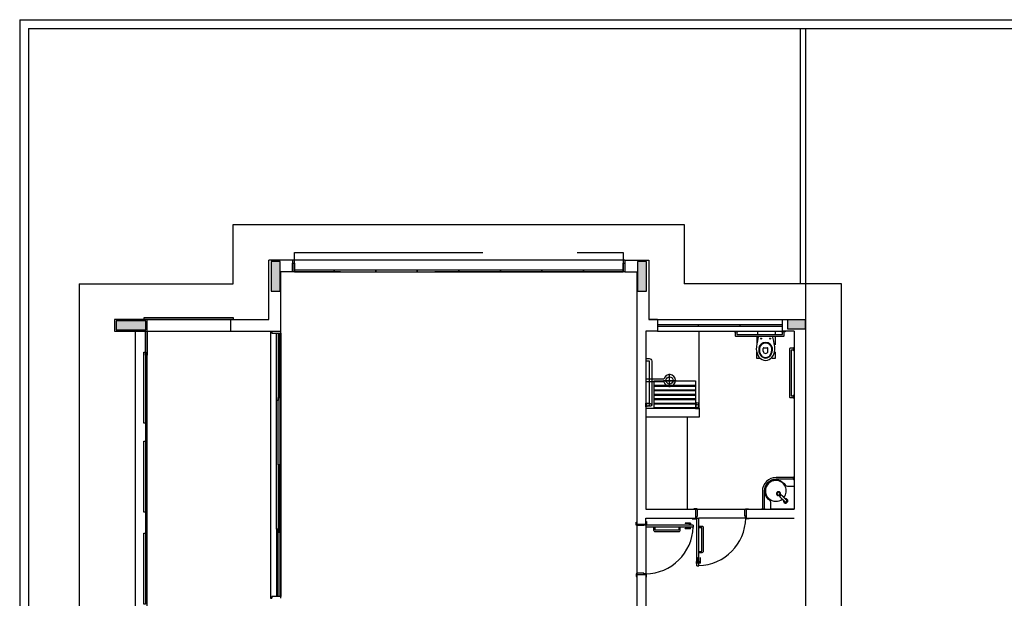
# Model space of a CAD drawing. Units: millimetres. Extents: x 1771 to 1963, y 915 to 1028.
# Drawn here: x 1928 to 1944, y 1016 to 1026 of the extents above; entities that cross this region are included whole.
import ezdxf

# ---------------------------------------------------------------- set-up
doc = ezdxf.new("R2010")
doc.units = ezdxf.units.MM
doc.linetypes.add('HIDDEN2', pattern=[4.7625, 3.175, -1.5875])
for name, color, linetype in [('02', 1, 'Continuous'), ('A-SOLEIRA', 1, 'Continuous'), ('ACAB', 2, 'Continuous'), ('AR-ALV', 5, 'Continuous'), ('AR-ESQ', 2, 'Continuous'), ('AR-HATCH', 253, 'Continuous'), ('AR-PIS', 1, 'Continuous'), ('ARQ-ALV-CORTE', 5, 'Continuous'), ('ARQ-EQP-VISTA', 1, 'Continuous'), ('ARQ-PIS-VISTA', 8, 'Continuous'), ('PISO', 251, 'Continuous'), ('PORTAL_VTA_DIST', 2, 'Continuous'), ('PROJ', 7, 'HIDDEN2')]:
    doc.layers.add(name, color=color, linetype=linetype)

# ---------------------------------------------------------------- blocks, each defined once
blk = doc.blocks.new('A$C10D6096B')
at = {"layer": 'ARQ-ALV-CORTE'}
for points in [[(2.765, 36.85), (2.69, 36.85), (2.615, 36.85), (2.615, 36.6), (2.615, 36.35), (2.69, 36.35), (2.765, 36.35), (2.765, 36.6)], [(8.785, 36.35), (8.86, 36.35), (8.935, 36.35), (8.935, 36.6), (8.935, 36.85), (8.86, 36.85), (8.785, 36.85), (8.785, 36.6)], [(0, 35.85), (0, 35.775), (0, 35.7), (0.25, 35.7), (0.5, 35.7), (0.5, 35.775), (0.5, 35.85), (0.25, 35.85)], [(11.615, 35.715), (11.615, 35.79), (11.615, 35.865), (11.465, 35.865), (11.315, 35.865), (11.315, 35.79), (11.315, 35.715), (11.465, 35.715)]]:
    blk.add_hatch(color=251, dxfattribs=at).paths.add_polyline_path(points)
at = {"layer": 'ARQ-ALV-CORTE', "color": 251}
for points in [[(2.765, 36.85), (2.69, 36.85), (2.615, 36.85), (2.615, 36.6), (2.615, 36.35), (2.69, 36.35), (2.765, 36.35), (2.765, 36.6), (2.765, 36.85)], [(8.785, 36.35), (8.86, 36.35), (8.935, 36.35), (8.935, 36.6), (8.935, 36.85), (8.86, 36.85), (8.785, 36.85), (8.785, 36.6), (8.785, 36.35)], [(0, 35.85), (0, 35.775), (0, 35.7), (0.25, 35.7), (0.5, 35.7), (0.5, 35.775), (0.5, 35.85), (0.25, 35.85), (0, 35.85)], [(11.615, 35.715), (11.615, 35.79), (11.615, 35.865), (11.465, 35.865), (11.315, 35.865), (11.315, 35.79), (11.315, 35.715), (11.465, 35.715), (11.615, 35.715)]]:
    blk.add_lwpolyline(points, close=True, dxfattribs=at)
blk = doc.blocks.new('A$C48356898')
at = {"color": 251}
for p, q in [((10.2, 40.95), (4.6, 40.95)), ((10.6, 39.95), (12.85, 39.95)), ((10.75, 39.75), (12.85, 39.75)), ((11.41, 36.76), (11.36, 36.76)), ((11.36, 36.76), (11.36, 36.75)), ((11.395, 36.75), (11.41, 36.75)), ((11.41, 36.75), (11.41, 36.76)), ((11.42, 36.75), (11.41, 36.75)), ((11.42, 36.635), (11.42, 36.75)), ((12.22, 36.635), (12.22, 36.75)), ((12.22, 36.75), (12.23, 36.75)), ((12.23, 36.75), (12.23, 36.76)), ((12.23, 36.76), (12.28, 36.76)), ((12.245, 36.75), (12.23, 36.75)), ((12.245, 36.75), (12.28, 36.75)), ((12.28, 36.76), (12.28, 36.75)), ((10.39, 36.485), (10.39, 36.535)), ((10.39, 36.535), (10.4, 36.535)), ((10.55, 36.545), (10.56, 36.545)), ((10.56, 36.545), (10.56, 36.495)), ((11.215, 36.515), (11.215, 36.51)), ((11.305, 36.515), (11.215, 36.515)), ((11.305, 36.51), (11.215, 36.51)), ((11.285, 36.51), (11.285, 36.488)), ((11.305, 36.515), (11.305, 36.488)), ((11.33, 36.6), (11.33, 36.59)), ((11.33, 36.59), (11.4, 36.59)), ((11.395, 36.6), (11.4, 36.6)), ((11.4, 36.59), (11.4, 36.6)), ((11.4, 36.6), (11.41, 36.6)), ((11.41, 36.6), (11.41, 36.635)), ((11.41, 36.635), (11.42, 36.635)), ((11.41, 36.6), (11.445, 36.6)), ((11.41, 35.8), (11.41, 36.6)), ((11.445, 35.8), (11.445, 36.6)), ((12.23, 36.635), (12.22, 36.635)), ((12.23, 36.6), (12.23, 36.635)), ((12.24, 36.6), (12.23, 36.6)), ((12.24, 36.59), (12.24, 36.6)), ((12.245, 36.6), (12.24, 36.6)), ((12.29, 36.59), (12.24, 36.59)), ((12.29, 36.6), (12.29, 36.59)), ((10.4, 36.485), (10.39, 36.485)), ((10.4, 36.5), (10.4, 36.485)), ((10.4, 36.475), (10.4, 36.485)), ((10.515, 36.475), (10.4, 36.475)), ((10.55, 36.485), (10.515, 36.485)), ((10.515, 36.485), (10.515, 36.475)), ((10.55, 36.5), (10.55, 36.495)), ((10.56, 36.495), (10.55, 36.495)), ((10.55, 36.495), (10.55, 36.485)), ((10.55, 36.485), (10.55, 36.45)), ((11.35, 36.485), (10.55, 36.485)), ((11.35, 36.45), (10.55, 36.45)), ((11.215, 36.42), (11.215, 36.425)), ((11.305, 36.425), (11.215, 36.425)), ((11.305, 36.42), (11.215, 36.42)), ((11.312, 36.488), (11.277, 36.488)), ((11.277, 36.488), (11.277, 36.485)), ((11.277, 36.447), (11.277, 36.45)), ((11.312, 36.447), (11.277, 36.447)), ((11.285, 36.425), (11.285, 36.447)), ((11.305, 36.42), (11.305, 36.447)), ((11.312, 36.488), (11.312, 36.485)), ((11.312, 36.447), (11.312, 36.45)), ((11.35, 36.485), (11.35, 36.45)), ((11.407, 35.837), (11.407, 35.872)), ((11.407, 35.872), (11.41, 35.872)), ((11.435, 35.865), (11.407, 35.865)), ((11.43, 35.845), (11.407, 35.845)), ((11.43, 35.935), (11.435, 35.935)), ((11.43, 35.845), (11.43, 35.935)), ((11.435, 35.845), (11.435, 35.935)), ((11.448, 35.872), (11.445, 35.872)), ((11.448, 35.837), (11.448, 35.872)), ((11.47, 35.865), (11.448, 35.865)), ((11.475, 35.845), (11.448, 35.845)), ((11.475, 35.935), (11.47, 35.935)), ((11.47, 35.845), (11.47, 35.935)), ((11.475, 35.845), (11.475, 35.935)), ((10.515, 35.675), (10.4, 35.675)), ((10.4, 35.675), (10.4, 35.665)), ((10.515, 35.665), (10.515, 35.675)), ((11.407, 35.837), (11.41, 35.837)), ((11.41, 35.8), (11.445, 35.8)), ((11.448, 35.837), (11.445, 35.837)), ((10.4, 35.665), (10.39, 35.665)), ((10.39, 35.665), (10.39, 35.615)), ((10.39, 35.615), (10.4, 35.615)), ((10.4, 35.65), (10.4, 35.665)), ((10.4, 35.65), (10.4, 35.615)), ((10.55, 35.665), (10.515, 35.665)), ((10.55, 35.655), (10.55, 35.665)), ((10.56, 35.655), (10.55, 35.655)), ((10.55, 35.65), (10.55, 35.655)), ((10.55, 35.605), (10.56, 35.605)), ((10.56, 35.605), (10.56, 35.655))]:
    blk.add_line(p, q, dxfattribs=at)
for points in [[(10.704, 36.45), (10.704, 36.41), (10.704, 36.45), (10.682, 36.45), (10.682, 36.4, 0.414214), (10.707, 36.375), (11.107, 36.375, 0.414214), (11.132, 36.4), (11.132, 36.45), (11.11, 36.45), (11.11, 36.41, -0.414214), (11.1, 36.4), (10.714, 36.4, -0.414214), (10.704, 36.41)], [(11.445, 36.446), (11.485, 36.446), (11.445, 36.446), (11.445, 36.468), (11.495, 36.468, -0.414214), (11.52, 36.443), (11.52, 36.043, -0.414214), (11.495, 36.018), (11.445, 36.018), (11.445, 36.04), (11.485, 36.04, 0.414214), (11.495, 36.05), (11.495, 36.436, 0.414214), (11.485, 36.446)]]:
    blk.add_lwpolyline(points, format="xyb", dxfattribs=at)
for centre, start, end in [((11.417, 36.618), 271.9776, 358.7431), ((10.532, 36.478), 271.2569, 358.0224)]:
    blk.add_arc(centre, 0.818, start, end, dxfattribs=at)
at = {"layer": '02', "color": 251}
blk.add_line((13.25, 25.71), (13.25, 39.95), dxfattribs=at)
at = {"layer": 'A-SOLEIRA', "color": 251}
for p, q in [((11.42, 36.75), (12.22, 36.75)), ((12.23, 36.6), (11.445, 36.6)), ((10.4, 36.475), (10.4, 35.675)), ((10.55, 36.485), (10.55, 35.665))]:
    blk.add_line(p, q, dxfattribs=at)
at = {"layer": 'ACAB', "color": 251}
for p, q in [((2.15, 39.95), (3.6, 39.95)), ((2.15, 39.75), (2.15, 39.35)), ((4.325, 38.585), (4.325, 39.72)), ((4.355, 39.72), (4.355, 38.585)), ((2.148, 39.35), (2.15, 39.35)), ((4.355, 38.585), (4.325, 38.585)), ((4.355, 37.5), (4.355, 38.635)), ((4.355, 38.635), (4.385, 38.635)), ((4.385, 38.635), (4.385, 37.5)), ((4.385, 37.5), (4.355, 37.5)), ((4.385, 37.5), (4.355, 37.5)), ((4.355, 37.5), (4.355, 36.365)), ((4.385, 37.5), (4.355, 37.5)), ((4.385, 37.5), (4.355, 37.5)), ((4.385, 36.365), (4.385, 37.5)), ((4.355, 36.415), (4.325, 36.415)), ((4.325, 36.415), (4.325, 35.28)), ((4.355, 35.28), (4.355, 36.415)), ((4.355, 36.365), (4.385, 36.365)), ((2.148, 36.3), (2.15, 36.3))]:
    blk.add_line(p, q, dxfattribs=at)
for points in [[(2.1, 39.98), (3.6, 39.98), (3.6, 39.95), (2.1, 39.95)], [(2.12, 39.35), (2.12, 39.75), (2.15, 39.75), (2.15, 39.35)], [(2.09, 38.2), (2.09, 39.4), (2.12, 39.4), (2.12, 38.2)], [(2.12, 38.25), (2.12, 37.85), (2.15, 37.85), (2.15, 38.25)], [(2.09, 36.7), (2.09, 37.9), (2.12, 37.9), (2.12, 36.7)], [(2.12, 36.7), (2.12, 36.3), (2.15, 36.3), (2.15, 36.7)], [(2.09, 35.15), (2.09, 36.35), (2.12, 36.35), (2.12, 35.15)]]:
    blk.add_lwpolyline(points, close=True, dxfattribs=at)
at = {"layer": 'AR-ALV', "color": 251}
for p, q in [((4.6, 40.95), (4.2, 40.95)), ((4.2, 39.95), (4.2, 40.95)), ((4.6, 40.95), (4.6, 40.75)), ((10.2, 40.95), (10.6, 40.95)), ((10.2, 40.95), (10.2, 40.75)), ((10.6, 40.95), (10.6, 39.95)), ((4.4, 39.75), (4.4, 40.75)), ((4.6, 40.75), (4.4, 40.75)), ((10.2, 40.75), (10.4, 40.75)), ((10.4, 40.75), (10.4, 36.5)), ((3.55, 39.95), (3.55, 39.75)), ((3.55, 39.95), (4.2, 39.95)), ((3.55, 39.95), (3.55, 39.75)), ((3.55, 39.95), (3.55, 39.75)), ((10.75, 39.95), (10.6, 39.95)), ((10.75, 39.95), (10.75, 39.75)), ((12.85, 39.95), (12.85, 39.75)), ((12.85, 39.95), (13.25, 39.95)), ((3.55, 39.75), (4.4, 39.75)), ((10.55, 39.75), (10.55, 36.75)), ((10.75, 39.75), (10.55, 39.75)), ((13.05, 39.75), (12.85, 39.75)), ((13.05, 39.75), (13.05, 36.753)), ((11.45, 38.45), (10.55, 38.45)), ((11.45, 38.45), (10.55, 38.45)), ((11.45, 38.45), (11.45, 38.3)), ((11.45, 38.45), (11.45, 38.3)), ((11.45, 38.3), (10.55, 38.3)), ((11.45, 38.3), (10.55, 38.3)), ((10.55, 36.75), (11.395, 36.75)), ((11.395, 36.6), (11.395, 36.75)), ((12.245, 36.75), (13.05, 36.75)), ((12.245, 36.75), (12.245, 36.6)), ((10.55, 36.6), (11.395, 36.6)), ((10.55, 36.5), (10.55, 36.6)), ((12.245, 36.6), (13.05, 36.6)), ((13.05, 36.6), (13.05, 36.6)), ((10.4, 36.5), (10.55, 36.5)), ((10.4, 35.65), (10.4, 34.8)), ((10.4, 35.65), (10.4, 34.8)), ((10.4, 35.65), (10.55, 35.65)), ((10.55, 35.65), (10.55, 31.9))]:
    blk.add_line(p, q, dxfattribs=at)
blk.add_lwpolyline([(2.15, 39.75), (2.15, 39.95), (1.6, 39.95), (1.6, 39.75)], close=True, dxfattribs=at)
at = {"layer": 'AR-ESQ', "color": 251}
for p, q in [((10.75, 39.865), (12.85, 39.865)), ((10.75, 39.835), (12.85, 39.835)), ((11.435, 39.865), (11.435, 39.835)), ((12.135, 39.865), (12.135, 39.835)), ((4.225, 39.75), (4.225, 35.25)), ((4.25, 39.75), (4.25, 39.72)), ((4.25, 39.72), (4.4, 39.72)), ((4.385, 38.635), (4.385, 39.72)), ((4.4, 39.72), (4.4, 39.75)), ((4.4, 39.72), (4.4, 35.28)), ((4.325, 36.415), (4.325, 38.585)), ((4.385, 36.365), (4.385, 35.28)), ((4.225, 35.25), (4.25, 35.25)), ((4.4, 35.28), (4.25, 35.28)), ((4.25, 35.28), (4.25, 35.25)), ((4.4, 35.25), (4.4, 35.28))]:
    blk.add_line(p, q, dxfattribs=at)
for points in [[(4.6, 40.9), (4.63, 40.9), (4.63, 40.75), (4.6, 40.75)], [(10.169, 40.9), (10.2, 40.9), (10.2, 40.75), (10.169, 40.75)]]:
    blk.add_lwpolyline(points, close=True, dxfattribs=at)
for points in [[(4.63, 40.75), (5.3, 40.75), (5.3, 40.78), (4.63, 40.78), (4.63, 40.75)], [(5.299, 40.75), (6, 40.75), (6, 40.78), (5.3, 40.78), (5.3, 40.75)], [(5.999, 40.75), (6.7, 40.75), (6.7, 40.78), (6, 40.78), (6, 40.75)], [(6.699, 40.75), (7.4, 40.75), (7.4, 40.78), (6.7, 40.78), (6.7, 40.75)], [(7.399, 40.75), (8.1, 40.75), (8.1, 40.78), (7.4, 40.78), (7.4, 40.75)], [(8.099, 40.75), (8.8, 40.75), (8.8, 40.78), (8.1, 40.78), (8.1, 40.75)], [(8.799, 40.75), (9.5, 40.75), (9.5, 40.78), (8.8, 40.78), (8.8, 40.75)], [(9.499, 40.75), (10.169, 40.75), (10.169, 40.78), (9.5, 40.78), (9.5, 40.75)]]:
    blk.add_lwpolyline(points, dxfattribs=at)
at = {"layer": 'AR-PIS', "color": 251, "ltscale": 10}
for p, q in [((13.15, 44.85), (13.15, 40.55)), ((13.25, 40.55), (11.2, 40.55)), ((13.25, 39.95), (13.25, 40.55))]:
    blk.add_line(p, q, dxfattribs=at)
blk.add_lwpolyline([(19.235, 34.625), (13.85, 34.625), (13.85, 40.55), (13.25, 40.55), (13.25, 44.85), (19.835, 44.85), (19.835, 40.6), (19.235, 40.6), (19.235, 34.625)], dxfattribs=at)
at = {"layer": 'ARQ-ALV-CORTE', "color": 251}
for p, q in [((0, 45), (0, 0)), ((0, 45), (35, 45)), ((0.15, 44.85), (0.15, 0.15)), ((0.15, 44.85), (35, 44.85))]:
    blk.add_line(p, q, dxfattribs=at)
at = {"layer": 'ARQ-EQP-VISTA', "color": 253}
for p, q in [((12.452, 39.67), (12.687, 39.67)), ((10.951, 38.821), (10.951, 39.033)), ((10.854, 38.945), (10.55, 38.945)), ((10.854, 38.897), (10.55, 38.897)), ((10.687, 38.915), (11.387, 38.915)), ((10.687, 38.915), (10.687, 38.465)), ((10.687, 38.84), (11.387, 38.84)), ((10.847, 38.921), (11.063, 38.921)), ((11.387, 38.915), (11.387, 38.465)), ((10.687, 38.825), (11.387, 38.825)), ((10.687, 38.765), (11.387, 38.765)), ((10.687, 38.75), (11.387, 38.75)), ((10.687, 38.69), (11.387, 38.69)), ((10.687, 38.675), (11.387, 38.675)), ((10.951, 38.809), (10.951, 38.821)), ((10.687, 38.615), (11.387, 38.615)), ((10.687, 38.6), (11.387, 38.6)), ((10.687, 38.54), (11.387, 38.54)), ((10.687, 38.525), (11.387, 38.525)), ((11.387, 38.52), (11.397, 38.509)), ((11.397, 38.46), (11.397, 38.53)), ((11.437, 38.46), (11.437, 38.53)), ((10.687, 38.465), (11.387, 38.465)), ((11.25, 38.3), (11.25, 36.75)), ((13.04, 37.285), (12.745, 37.285)), ((13.04, 37.255), (12.745, 37.255)), ((12.515, 37.055), (12.515, 36.76)), ((12.545, 37.055), (12.545, 36.76))]:
    blk.add_line(p, q, dxfattribs=at)
for points in [[(12.1, 39.748, -0.414214), (12.09, 39.738), (12.05, 39.738, -0.414214), (12.04, 39.748), (12.1, 39.748)], [(12.055, 39.738), (12.055, 39.683, 0.414214), (12.07, 39.668), (12.87, 39.668, 0.414214), (12.885, 39.683), (12.885, 39.738)], [(12.9, 39.748, -0.414214), (12.89, 39.738), (12.85, 39.738, -0.414214), (12.84, 39.748), (12.9, 39.748)], [(13.04, 39.463), (12.985, 39.463, 0.414214), (12.97, 39.448), (12.97, 38.648, 0.414214), (12.985, 38.633), (13.04, 38.633)], [(13.05, 39.418, -0.414214), (13.04, 39.428), (13.04, 39.468, -0.414214), (13.05, 39.478), (13.05, 39.418)], [(10.56, 39.29), (10.61, 39.29, -0.414214), (10.65, 39.25), (10.65, 38.51)], [(13.05, 38.618, -0.414214), (13.04, 38.628), (13.04, 38.668, -0.414214), (13.05, 38.678), (13.05, 38.618)], [(12.872, 36.898, 0.525607), (12.915, 36.854)], [(12.875, 36.896, 0.55779), (12.919, 36.858)], [(12.945, 36.884, 0.525615), (12.902, 36.928)], [(12.902, 36.871, 0.055009), (12.906, 36.87)], [(12.941, 36.88, 0.557794), (12.904, 36.925)], [(12.906, 36.87, 0.232838), (12.923, 36.876)], [(12.923, 36.876, 0.29173), (12.928, 36.898)]]:
    blk.add_lwpolyline(points, format="xyb", dxfattribs=at)
for points in [[(12.085, 39.738), (12.085, 39.698), (12.855, 39.698), (12.855, 39.738)], [(12.42, 39.67), (12.42, 39.523)], [(12.435, 39.748), (12.435, 39.698)], [(12.735, 39.698), (12.735, 39.748)], [(12.735, 39.52), (12.735, 39.668)], [(12.419, 39.403), (12.419, 39.298), (12.474, 39.298)], [(12.681, 39.298), (12.735, 39.298), (12.735, 39.403)], [(13.04, 39.433), (13, 39.433), (13, 38.663), (13.04, 38.663)], [(10.56, 39.25), (10.61, 39.25), (10.61, 38.53), (10.56, 38.53)], [(10.63, 38.49), (10.56, 38.49)], [(13.05, 37.3), (13.05, 37.24), (13.043, 37.243), (13.04, 37.25), (13.04, 37.255), (13.04, 37.285), (13.04, 37.29), (13.043, 37.297), (13.05, 37.3)], [(12.812, 36.973), (12.811, 36.971), (12.811, 36.969)], [(12.811, 36.969), (12.811, 36.971)], [(12.811, 36.969), (12.811, 36.969)], [(12.811, 36.966), (12.811, 36.966), (12.811, 36.967), (12.811, 36.969)], [(12.811, 36.966), (12.811, 36.967), (12.811, 36.969)], [(12.811, 36.966), (12.811, 36.964), (12.811, 36.963), (12.812, 36.962)], [(12.812, 36.961), (12.813, 36.959), (12.813, 36.959), (12.813, 36.959)], [(12.816, 36.98), (12.815, 36.979), (12.814, 36.978), (12.813, 36.976)], [(12.813, 36.959), (12.814, 36.957), (12.815, 36.956)], [(12.848, 36.922), (12.845, 36.925), (12.842, 36.929), (12.839, 36.932), (12.838, 36.933), (12.836, 36.935), (12.835, 36.936), (12.833, 36.937), (12.832, 36.939), (12.83, 36.94), (12.829, 36.942), (12.828, 36.943), (12.827, 36.944), (12.825, 36.946), (12.824, 36.947), (12.823, 36.948), (12.822, 36.949), (12.82, 36.951), (12.819, 36.952), (12.818, 36.953), (12.817, 36.954), (12.816, 36.955), (12.813, 36.958)], [(12.819, 36.984), (12.817, 36.982), (12.816, 36.98), (12.817, 36.982), (12.819, 36.984), (12.821, 36.985), (12.821, 36.986), (12.823, 36.987), (12.824, 36.987), (12.826, 36.988), (12.824, 36.987), (12.824, 36.987), (12.823, 36.987)], [(12.837, 36.934), (12.835, 36.936), (12.832, 36.939), (12.83, 36.94), (12.828, 36.943), (12.827, 36.944), (12.825, 36.946), (12.824, 36.947), (12.823, 36.948), (12.821, 36.95), (12.819, 36.952), (12.817, 36.954)], [(12.829, 36.988), (12.83, 36.989), (12.828, 36.988), (12.827, 36.988)], [(12.831, 36.989), (12.83, 36.989)], [(12.837, 36.988), (12.837, 36.988), (12.836, 36.988), (12.834, 36.989), (12.833, 36.989), (12.831, 36.989)], [(12.834, 36.989), (12.834, 36.989), (12.833, 36.989), (12.831, 36.989)], [(12.841, 36.987), (12.841, 36.987), (12.841, 36.987), (12.838, 36.988)], [(12.841, 36.987), (12.844, 36.984), (12.845, 36.983), (12.847, 36.982), (12.848, 36.98), (12.849, 36.979), (12.85, 36.978), (12.851, 36.977), (12.853, 36.976), (12.854, 36.974), (12.855, 36.973), (12.857, 36.972), (12.858, 36.97), (12.859, 36.969), (12.861, 36.968), (12.862, 36.966), (12.864, 36.965), (12.865, 36.964), (12.866, 36.962), (12.868, 36.961), (12.871, 36.958), (12.874, 36.954), (12.877, 36.951)], [(12.841, 36.987), (12.842, 36.986), (12.844, 36.984)], [(12.843, 36.928), (12.841, 36.93)], [(12.845, 36.983), (12.848, 36.981), (12.849, 36.979), (12.851, 36.977), (12.853, 36.975), (12.854, 36.974), (12.855, 36.973), (12.857, 36.972), (12.859, 36.969), (12.861, 36.968), (12.863, 36.965), (12.866, 36.962)], [(12.845, 36.926), (12.847, 36.924), (12.848, 36.922), (12.852, 36.918)], [(12.848, 36.922), (12.852, 36.919), (12.855, 36.915), (12.859, 36.912), (12.86, 36.91), (12.862, 36.909), (12.863, 36.907), (12.865, 36.906), (12.867, 36.904), (12.868, 36.902), (12.87, 36.901), (12.871, 36.899), (12.874, 36.896), (12.876, 36.895), (12.877, 36.894), (12.88, 36.891), (12.882, 36.888), (12.885, 36.886)], [(12.848, 36.922), (12.848, 36.922)], [(12.858, 36.913), (12.856, 36.915), (12.854, 36.917)], [(12.862, 36.909), (12.86, 36.911)], [(12.868, 36.903), (12.866, 36.905)], [(12.872, 36.957), (12.87, 36.959)], [(12.887, 36.884), (12.885, 36.885), (12.884, 36.887), (12.882, 36.889), (12.881, 36.889), (12.881, 36.89), (12.88, 36.891), (12.879, 36.892), (12.877, 36.894), (12.876, 36.895), (12.873, 36.898), (12.87, 36.901)], [(12.872, 36.898), (12.872, 36.898)], [(12.872, 36.898), (12.872, 36.898), (12.872, 36.898), (12.872, 36.898), (12.872, 36.898), (12.872, 36.898), (12.872, 36.898), (12.872, 36.898), (12.872, 36.898), (12.872, 36.898)], [(12.872, 36.898), (12.872, 36.898)], [(12.873, 36.955), (12.875, 36.953), (12.877, 36.951), (12.881, 36.947), (12.885, 36.943), (12.887, 36.941)], [(12.914, 36.915), (12.911, 36.917), (12.909, 36.92), (12.906, 36.923), (12.905, 36.924), (12.903, 36.925), (12.9, 36.928), (12.899, 36.93), (12.897, 36.931), (12.896, 36.933), (12.894, 36.935), (12.893, 36.936), (12.891, 36.938), (12.889, 36.939), (12.888, 36.941), (12.884, 36.944), (12.881, 36.948), (12.877, 36.951)], [(12.877, 36.951), (12.877, 36.951)], [(12.882, 36.889), (12.882, 36.887), (12.882, 36.887), (12.883, 36.884), (12.883, 36.883), (12.884, 36.881), (12.884, 36.88), (12.885, 36.877), (12.886, 36.877), (12.887, 36.875), (12.887, 36.874), (12.89, 36.872), (12.892, 36.87), (12.893, 36.869), (12.895, 36.868), (12.896, 36.867), (12.898, 36.866), (12.899, 36.866), (12.902, 36.865), (12.902, 36.865), (12.905, 36.864), (12.906, 36.864), (12.909, 36.864), (12.909, 36.864), (12.912, 36.864), (12.913, 36.864), (12.916, 36.865), (12.916, 36.865), (12.919, 36.866), (12.919, 36.866), (12.922, 36.868), (12.922, 36.868), (12.925, 36.87), (12.925, 36.87), (12.928, 36.872), (12.93, 36.874), (12.93, 36.875), (12.932, 36.877), (12.932, 36.877), (12.933, 36.88), (12.934, 36.881), (12.935, 36.883), (12.935, 36.884), (12.935, 36.887), (12.935, 36.887), (12.936, 36.89), (12.936, 36.891), (12.935, 36.894), (12.935, 36.894), (12.935, 36.897), (12.935, 36.898), (12.934, 36.901), (12.934, 36.901), (12.932, 36.904), (12.932, 36.904), (12.93, 36.907), (12.93, 36.907), (12.928, 36.91), (12.925, 36.912), (12.925, 36.912), (12.922, 36.914), (12.922, 36.914), (12.919, 36.916), (12.919, 36.916), (12.916, 36.917), (12.916, 36.917), (12.913, 36.918), (12.912, 36.918), (12.911, 36.918)], [(12.883, 36.888), (12.885, 36.886), (12.886, 36.884), (12.888, 36.882), (12.889, 36.881), (12.89, 36.881), (12.89, 36.88), (12.89, 36.88), (12.891, 36.879), (12.891, 36.879), (12.892, 36.879)], [(12.889, 36.881), (12.888, 36.882)], [(12.891, 36.937), (12.889, 36.939)], [(12.892, 36.878), (12.891, 36.879), (12.89, 36.88)], [(12.895, 36.876), (12.895, 36.876), (12.894, 36.876), (12.894, 36.876), (12.894, 36.876), (12.894, 36.876), (12.894, 36.876), (12.894, 36.876), (12.894, 36.877), (12.893, 36.877), (12.893, 36.877), (12.893, 36.877), (12.892, 36.878), (12.892, 36.878)], [(12.893, 36.878), (12.893, 36.877), (12.894, 36.877), (12.894, 36.876)], [(12.893, 36.877), (12.893, 36.877), (12.893, 36.877), (12.894, 36.876), (12.894, 36.876)], [(12.894, 36.876), (12.894, 36.876), (12.894, 36.876), (12.894, 36.876)], [(12.894, 36.876), (12.894, 36.876)], [(12.894, 36.876), (12.894, 36.876)], [(12.894, 36.876), (12.894, 36.876)], [(12.895, 36.876), (12.894, 36.876), (12.894, 36.876), (12.894, 36.876), (12.894, 36.876), (12.894, 36.876), (12.894, 36.876)], [(12.897, 36.874), (12.896, 36.874), (12.894, 36.876)], [(12.897, 36.932), (12.895, 36.934)], [(12.895, 36.875), (12.895, 36.875)], [(12.897, 36.873), (12.895, 36.875)], [(12.897, 36.874), (12.895, 36.875)], [(12.897, 36.873), (12.895, 36.875)], [(12.897, 36.874), (12.895, 36.875)], [(12.895, 36.875), (12.895, 36.875), (12.895, 36.875)], [(12.904, 36.871), (12.901, 36.872), (12.901, 36.872), (12.901, 36.872), (12.901, 36.872), (12.901, 36.872), (12.9, 36.872), (12.897, 36.874), (12.895, 36.875)], [(12.928, 36.899), (12.928, 36.899), (12.928, 36.899), (12.928, 36.898), (12.929, 36.897), (12.929, 36.896), (12.929, 36.895), (12.929, 36.895), (12.929, 36.894), (12.929, 36.894), (12.929, 36.893), (12.929, 36.892), (12.929, 36.891), (12.929, 36.891), (12.929, 36.89), (12.929, 36.889), (12.929, 36.889), (12.929, 36.888), (12.929, 36.887), (12.929, 36.886), (12.928, 36.886), (12.928, 36.885), (12.928, 36.884), (12.928, 36.884), (12.928, 36.884), (12.927, 36.882), (12.927, 36.881), (12.926, 36.88), (12.925, 36.879), (12.924, 36.878), (12.923, 36.877), (12.922, 36.875), (12.921, 36.874), (12.919, 36.873), (12.918, 36.873), (12.917, 36.872), (12.916, 36.872), (12.916, 36.872), (12.915, 36.872), (12.915, 36.871), (12.914, 36.871), (12.913, 36.871), (12.912, 36.871), (12.912, 36.871), (12.911, 36.87), (12.91, 36.87), (12.91, 36.87), (12.909, 36.87), (12.908, 36.87), (12.907, 36.87), (12.907, 36.87), (12.906, 36.87), (12.905, 36.87), (12.905, 36.871), (12.904, 36.871), (12.903, 36.871), (12.902, 36.871), (12.901, 36.871), (12.901, 36.872), (12.901, 36.872), (12.9, 36.872), (12.899, 36.872), (12.898, 36.873), (12.897, 36.873), (12.897, 36.873), (12.897, 36.874), (12.897, 36.874), (12.897, 36.873), (12.9, 36.872), (12.901, 36.871)], [(12.898, 36.93), (12.903, 36.925), (12.905, 36.924), (12.906, 36.922), (12.908, 36.921), (12.909, 36.92), (12.909, 36.919), (12.91, 36.918), (12.911, 36.917), (12.913, 36.916), (12.914, 36.914), (12.916, 36.913)], [(12.901, 36.871), (12.9, 36.872), (12.898, 36.873), (12.898, 36.873)], [(12.902, 36.928), (12.901, 36.927)], [(12.901, 36.927), (12.902, 36.928)], [(12.901, 36.927), (12.902, 36.928)], [(12.908, 36.87), (12.905, 36.871), (12.904, 36.871), (12.904, 36.871), (12.904, 36.871), (12.904, 36.871), (12.904, 36.871), (12.901, 36.872)], [(12.901, 36.871), (12.902, 36.871)], [(12.902, 36.928), (12.902, 36.928), (12.902, 36.928), (12.902, 36.928), (12.902, 36.928), (12.902, 36.928), (12.902, 36.928), (12.902, 36.928), (12.902, 36.928)], [(12.904, 36.871), (12.902, 36.871)], [(12.906, 36.87), (12.905, 36.87), (12.903, 36.871), (12.902, 36.871)], [(12.908, 36.87), (12.905, 36.871)], [(12.906, 36.87), (12.908, 36.87), (12.91, 36.87)], [(12.908, 36.87), (12.906, 36.87)], [(12.911, 36.87), (12.911, 36.87), (12.914, 36.871), (12.915, 36.871)], [(12.912, 36.917), (12.914, 36.915), (12.916, 36.913), (12.917, 36.912), (12.918, 36.911), (12.919, 36.91), (12.92, 36.91), (12.92, 36.909), (12.92, 36.909), (12.921, 36.908), (12.921, 36.908)], [(12.915, 36.854), (12.916, 36.855), (12.917, 36.856), (12.918, 36.857), (12.919, 36.858)], [(12.945, 36.884), (12.916, 36.854)], [(12.916, 36.854), (12.917, 36.855), (12.918, 36.856), (12.919, 36.858), (12.92, 36.858), (12.92, 36.859), (12.921, 36.86), (12.922, 36.86), (12.922, 36.861), (12.923, 36.862), (12.924, 36.863), (12.925, 36.864), (12.927, 36.866), (12.928, 36.867), (12.932, 36.871), (12.933, 36.872), (12.934, 36.873), (12.935, 36.874), (12.937, 36.876), (12.938, 36.877), (12.939, 36.878), (12.94, 36.879), (12.941, 36.879), (12.941, 36.88)], [(12.916, 36.871), (12.916, 36.871), (12.919, 36.873), (12.919, 36.873)], [(12.918, 36.91), (12.917, 36.912)], [(12.919, 36.909), (12.92, 36.908), (12.921, 36.908)], [(12.919, 36.858), (12.92, 36.858), (12.92, 36.859), (12.921, 36.86), (12.921, 36.86)], [(12.92, 36.873), (12.921, 36.874), (12.923, 36.876)], [(12.924, 36.905), (12.924, 36.905), (12.924, 36.905), (12.924, 36.905), (12.924, 36.905), (12.924, 36.906), (12.923, 36.906), (12.923, 36.906), (12.923, 36.906), (12.923, 36.906), (12.922, 36.907), (12.922, 36.907), (12.922, 36.907), (12.922, 36.908)], [(12.922, 36.907), (12.923, 36.906), (12.923, 36.906)], [(12.922, 36.907), (12.922, 36.907), (12.923, 36.906), (12.923, 36.906), (12.924, 36.906)], [(12.927, 36.866), (12.926, 36.865), (12.925, 36.865), (12.925, 36.864), (12.925, 36.864), (12.925, 36.864), (12.924, 36.863), (12.924, 36.863), (12.923, 36.862), (12.922, 36.861), (12.922, 36.86)], [(12.924, 36.905), (12.924, 36.906), (12.923, 36.906), (12.923, 36.906)], [(12.924, 36.905), (12.923, 36.906)], [(12.923, 36.876), (12.925, 36.878), (12.926, 36.88)], [(12.924, 36.906), (12.924, 36.906)], [(12.929, 36.895), (12.928, 36.899), (12.928, 36.899), (12.928, 36.899), (12.928, 36.899), (12.928, 36.899), (12.928, 36.899), (12.926, 36.902), (12.924, 36.905)], [(12.924, 36.905), (12.924, 36.905), (12.924, 36.905)], [(12.926, 36.902), (12.924, 36.905)], [(12.926, 36.902), (12.924, 36.905)], [(12.924, 36.905), (12.924, 36.905)], [(12.926, 36.903), (12.924, 36.905)], [(12.924, 36.905), (12.924, 36.905), (12.924, 36.905), (12.924, 36.905), (12.924, 36.905), (12.924, 36.905), (12.924, 36.905)], [(12.924, 36.905), (12.925, 36.904), (12.926, 36.903)], [(12.924, 36.905), (12.924, 36.905)], [(12.926, 36.903), (12.925, 36.904)], [(12.926, 36.903), (12.926, 36.903), (12.926, 36.902), (12.926, 36.902), (12.927, 36.901), (12.927, 36.9), (12.928, 36.899)], [(12.926, 36.902), (12.926, 36.902), (12.926, 36.903)], [(12.926, 36.903), (12.926, 36.903)], [(12.928, 36.899), (12.926, 36.902)], [(12.926, 36.902), (12.927, 36.902), (12.928, 36.899), (12.928, 36.898)], [(12.927, 36.88), (12.927, 36.881), (12.928, 36.883), (12.928, 36.884)], [(12.929, 36.891), (12.929, 36.895), (12.929, 36.895), (12.929, 36.895), (12.929, 36.895), (12.929, 36.895), (12.929, 36.895), (12.928, 36.899)], [(12.928, 36.898), (12.928, 36.899)], [(12.929, 36.895), (12.928, 36.898)], [(12.928, 36.898), (12.929, 36.897), (12.929, 36.894), (12.929, 36.894)], [(12.932, 36.872), (12.932, 36.871), (12.931, 36.87), (12.93, 36.869), (12.929, 36.868), (12.928, 36.867)], [(12.929, 36.891), (12.929, 36.895)], [(12.929, 36.891), (12.929, 36.894)], [(12.93, 36.889), (12.93, 36.891), (12.929, 36.893)], [(12.929, 36.885), (12.929, 36.886), (12.93, 36.889), (12.93, 36.889)], [(12.939, 36.878), (12.939, 36.878), (12.938, 36.877), (12.937, 36.876), (12.936, 36.875), (12.936, 36.875), (12.936, 36.875), (12.935, 36.875), (12.935, 36.874), (12.935, 36.874), (12.934, 36.873)], [(12.94, 36.879), (12.94, 36.879), (12.941, 36.879), (12.941, 36.88), (12.941, 36.88)], [(12.945, 36.884), (12.944, 36.883), (12.943, 36.882), (12.942, 36.881), (12.941, 36.88)], [(12.945, 36.884), (12.945, 36.883), (12.944, 36.882), (12.943, 36.882), (12.942, 36.881), (12.941, 36.88)], [(12.941, 36.88), (12.941, 36.88)], [(12.945, 36.884), (12.945, 36.884), (12.945, 36.884), (12.945, 36.884), (12.945, 36.884), (12.945, 36.884), (12.945, 36.884), (12.945, 36.884), (12.945, 36.884)], [(12.56, 36.75), (12.5, 36.75), (12.503, 36.757), (12.51, 36.76), (12.515, 36.76), (12.545, 36.76), (12.55, 36.76), (12.557, 36.757), (12.56, 36.75)]]:
    blk.add_lwpolyline(points, dxfattribs=at)
for points in [[(10.56, 38.539), (10.56, 38.479), (10.55, 38.479), (10.55, 38.539)], [(11.387, 38.46), (11.387, 38.45), (11.447, 38.45), (11.447, 38.46)], [(12.788, 36.979), (12.793, 36.98), (12.798, 36.981), (12.8, 36.982), (12.803, 36.983), (12.805, 36.984), (12.807, 36.986), (12.811, 36.989), (12.814, 36.993), (12.817, 36.997), (12.818, 37), (12.819, 37.002), (12.82, 37.005), (12.82, 37.007), (12.821, 37.012), (12.82, 37.018), (12.819, 37.023), (12.817, 37.027), (12.814, 37.032), (12.813, 37.034), (12.811, 37.036), (12.809, 37.038), (12.807, 37.039), (12.805, 37.041), (12.802, 37.042), (12.8, 37.043), (12.795, 37.045), (12.79, 37.045), (12.785, 37.045), (12.78, 37.045), (12.777, 37.044), (12.775, 37.043), (12.772, 37.042), (12.77, 37.041), (12.768, 37.039), (12.766, 37.037), (12.764, 37.036), (12.761, 37.032), (12.758, 37.028), (12.756, 37.023), (12.755, 37.018), (12.755, 37.015), (12.754, 37.012), (12.755, 37.01), (12.755, 37.007), (12.755, 37.005), (12.756, 37.002), (12.757, 37), (12.758, 36.997), (12.761, 36.993), (12.764, 36.989), (12.768, 36.986), (12.773, 36.983), (12.775, 36.982), (12.777, 36.981), (12.78, 36.98), (12.782, 36.98)], [(12.813, 36.976), (12.813, 36.975), (12.812, 36.973), (12.813, 36.975), (12.813, 36.976)]]:
    blk.add_lwpolyline(points, close=True, dxfattribs=at)
for points in [[(12.659, 36.753), (12.659, 36.865, 0.250875), (12.638, 36.903, -1.226887), (12.9, 37.162, 0.253672), (12.939, 37.141), (13.047, 37.141, -0.414214), (13.05, 37.138), (13.05, 36.753, -0.414214), (13.047, 36.75), (12.662, 36.75), (12.661, 36.75), (12.661, 36.75), (12.66, 36.751), (12.659, 36.752), (12.659, 36.752)], [(12.788, 36.989, 1), (12.788, 37.036, 1)]]:
    blk.add_lwpolyline(points, format="xyb", close=True, dxfattribs=at)
for points in [[(12.53, 39.416, 0), (12.53, 39.461, 0)], [(12.54, 39.471, 0), (12.6, 39.471, 0)], [(12.61, 39.416, 0), (12.61, 39.461, 0)]]:
    blk.add_polyline3d(points, dxfattribs=at)
for centre, radius in [((12.494, 39.626), 0.00837), ((12.645, 39.626), 0.00837), ((10.951, 38.921), 0.06), ((10.63, 38.51), 0.02), ((11.417, 38.53), 0.02)]:
    blk.add_circle(centre, radius, dxfattribs=at)
for centre, radius, start, end in [((14.09, 39.234), 1.695, 165.0819, 171.247), ((11.049, 39.234), 1.695, 8.753, 14.9181), ((12.665, 39.459), 0.252, 172.4942, 216.8526), ((12.57, 39.445), 0.116, 9.4331, 170.5669), ((12.57, 39.445), 0.106, 9.4331, 170.5669), ((12.474, 39.459), 0.252, 323.1474, 7.5058), ((12.622, 39.44), 0.168, 171.6559, 214.3249), ((12.622, 39.44), 0.158, 171.6559, 214.3249), ((12.57, 39.403), 0.104, 213.7223, 326.2777), ((12.57, 39.403), 0.0945, 213.7223, 326.2777), ((12.54, 39.461), 0.01, 90.0013, 179.9987), ((12.57, 39.416), 0.04, 180, 0), ((12.6, 39.461), 0.01, 0.0013, 89.9987), ((12.517, 39.44), 0.158, 325.6751, 8.3441), ((12.517, 39.44), 0.168, 325.6751, 8.3441), ((12.575, 39.412), 0.152, 223.0977, 268.1727), ((12.565, 39.412), 0.152, 271.8273, 316.9023), ((10.951, 38.921), 0.1, 193.8865, 166.1135), ((12.745, 37.055), 0.23, 90, 179.9999), ((12.745, 37.055), 0.2, 90, 179.9999), ((12.742, 37.06), 0.175, 90, 270), ((12.742, 37.06), 0.175, 321.1635, 90), ((12.742, 37.06), 0.175, 270, 307.6929)]:
    blk.add_arc(centre, radius, start, end, dxfattribs=at)
for points, degree in [([(12.811, 36.971), (12.812, 36.972), (12.812, 36.973), (12.812, 36.973)], 3), ([(12.811, 36.964), (12.811, 36.963), (12.812, 36.962), (12.812, 36.961)], 3), ([(12.824, 36.987), (12.82, 36.986), (12.817, 36.984), (12.815, 36.982), (12.814, 36.979), (12.813, 36.976)], 5), ([(12.813, 36.959), (12.813, 36.958), (12.813, 36.958), (12.813, 36.958)], 3), ([(12.814, 36.978), (12.815, 36.979), (12.815, 36.98), (12.816, 36.98)], 3), ([(12.815, 36.956), (12.816, 36.955), (12.816, 36.955), (12.817, 36.954)], 3), ([(12.821, 36.986), (12.821, 36.985), (12.82, 36.985), (12.819, 36.984)], 3), ([(12.826, 36.988), (12.827, 36.988), (12.827, 36.988), (12.828, 36.988), (12.828, 36.988), (12.829, 36.988)], 5), ([(12.836, 36.988), (12.837, 36.988), (12.838, 36.988), (12.838, 36.988)], 3), ([(12.837, 36.934), (12.838, 36.933), (12.839, 36.932), (12.839, 36.931), (12.84, 36.931), (12.841, 36.93)], 5), ([(12.841, 36.987), (12.841, 36.987), (12.841, 36.987), (12.841, 36.987)], 3), ([(12.843, 36.928), (12.843, 36.927), (12.844, 36.927), (12.845, 36.926)], 3), ([(12.845, 36.983), (12.845, 36.983), (12.844, 36.984), (12.844, 36.984)], 3), ([(12.848, 36.922), (12.848, 36.922), (12.848, 36.922), (12.848, 36.922), (12.848, 36.922), (12.848, 36.922)], 5), ([(12.848, 36.922), (12.848, 36.922), (12.848, 36.922), (12.848, 36.922), (12.848, 36.922), (12.848, 36.922)], 5), ([(12.852, 36.918), (12.853, 36.918), (12.854, 36.917), (12.854, 36.917)], 3), ([(12.854, 36.917), (12.853, 36.917), (12.853, 36.917), (12.853, 36.917), (12.853, 36.917), (12.853, 36.917)], 5), ([(12.858, 36.913), (12.859, 36.912), (12.86, 36.911), (12.86, 36.911)], 3), ([(12.862, 36.909), (12.863, 36.907), (12.865, 36.906), (12.866, 36.905)], 3), ([(12.87, 36.959), (12.868, 36.96), (12.867, 36.961), (12.866, 36.962)], 3), ([(12.868, 36.903), (12.869, 36.902), (12.869, 36.902), (12.87, 36.901)], 3), ([(12.873, 36.955), (12.873, 36.956), (12.872, 36.956), (12.872, 36.957)], 3), ([(12.877, 36.951), (12.877, 36.951), (12.877, 36.951), (12.877, 36.951), (12.877, 36.951), (12.877, 36.951)], 5), ([(12.877, 36.951), (12.877, 36.951), (12.877, 36.951), (12.877, 36.951), (12.877, 36.951), (12.877, 36.951)], 5), ([(12.883, 36.946), (12.883, 36.946), (12.883, 36.946), (12.883, 36.946), (12.883, 36.946), (12.883, 36.946)], 5), ([(12.885, 36.885), (12.885, 36.885), (12.885, 36.885), (12.885, 36.886), (12.885, 36.886), (12.885, 36.886)], 5), ([(12.889, 36.939), (12.888, 36.94), (12.888, 36.941), (12.887, 36.941)], 3), ([(12.888, 36.882), (12.888, 36.883), (12.887, 36.883), (12.887, 36.884)], 3), ([(12.889, 36.881), (12.89, 36.881), (12.89, 36.881), (12.89, 36.88)], 3), ([(12.895, 36.934), (12.894, 36.935), (12.892, 36.936), (12.891, 36.937)], 3), ([(12.892, 36.878), (12.892, 36.878), (12.892, 36.878), (12.892, 36.879)], 3), ([(12.892, 36.878), (12.892, 36.878), (12.892, 36.878), (12.893, 36.878)], 3), ([(12.893, 36.877), (12.893, 36.877), (12.893, 36.877), (12.894, 36.877)], 3), ([(12.894, 36.876), (12.894, 36.876), (12.894, 36.877), (12.893, 36.877)], 3), ([(12.894, 36.876), (12.894, 36.876), (12.894, 36.876), (12.894, 36.876)], 3), ([(12.894, 36.876), (12.894, 36.876), (12.894, 36.876), (12.894, 36.876)], 3), ([(12.895, 36.875), (12.895, 36.875), (12.895, 36.876), (12.895, 36.876)], 3), ([(12.895, 36.876), (12.896, 36.875), (12.897, 36.874), (12.898, 36.873)], 3), ([(12.895, 36.876), (12.895, 36.876), (12.895, 36.875), (12.895, 36.875)], 3), ([(12.898, 36.93), (12.898, 36.93), (12.897, 36.931), (12.897, 36.932)], 3), ([(12.897, 36.874), (12.897, 36.874), (12.897, 36.874), (12.897, 36.874)], 3), ([(12.914, 36.914), (12.914, 36.914), (12.914, 36.915), (12.914, 36.915), (12.914, 36.915), (12.914, 36.915)], 5), ([(12.917, 36.912), (12.917, 36.912), (12.916, 36.912), (12.916, 36.913)], 3), ([(12.919, 36.909), (12.919, 36.91), (12.919, 36.91), (12.918, 36.91)], 3), ([(12.922, 36.908), (12.921, 36.908), (12.921, 36.908), (12.921, 36.908)], 3), ([(12.922, 36.907), (12.922, 36.907), (12.921, 36.907), (12.921, 36.908)], 3), ([(12.921, 36.86), (12.921, 36.86), (12.921, 36.86), (12.922, 36.86)], 3), ([(12.922, 36.907), (12.923, 36.906), (12.923, 36.906), (12.923, 36.906)], 3), ([(12.923, 36.906), (12.923, 36.906), (12.923, 36.906), (12.923, 36.906)], 3), ([(12.923, 36.906), (12.923, 36.906), (12.924, 36.906), (12.924, 36.905)], 3), ([(12.923, 36.906), (12.923, 36.906), (12.924, 36.905), (12.924, 36.905)], 3), ([(12.926, 36.902), (12.926, 36.903), (12.925, 36.904), (12.924, 36.905)], 3), ([(12.924, 36.905), (12.924, 36.905), (12.924, 36.905), (12.924, 36.905)], 3), ([(12.924, 36.905), (12.924, 36.905), (12.924, 36.905), (12.924, 36.905)], 3), ([(12.926, 36.903), (12.926, 36.903), (12.926, 36.903), (12.926, 36.902)], 3), ([(12.927, 36.866), (12.927, 36.866), (12.928, 36.867), (12.928, 36.867)], 3), ([(12.934, 36.873), (12.933, 36.873), (12.933, 36.872), (12.932, 36.872)], 3), ([(12.939, 36.878), (12.939, 36.878), (12.939, 36.878), (12.94, 36.879)], 3)]:
    blk.add_open_spline(points, degree=degree, dxfattribs=at)
at = {"layer": 'ARQ-PIS-VISTA', "color": 251}
for p, q in [((3.6, 41.55), (11.2, 41.55)), ((3.6, 40.55), (3.6, 41.55)), ((11.2, 41.55), (11.2, 40.55)), ((1, 40.55), (0.999, 26.75)), ((1, 40.55), (3.6, 40.55))]:
    blk.add_line(p, q, dxfattribs=at)
at = {"layer": 'PISO', "color": 251}
for p, q in [((11.45, 38.45), (11.45, 39.75)), ((11.437, 38.465), (11.45, 38.45))]:
    blk.add_line(p, q, dxfattribs=at)
at = {"layer": 'PORTAL_VTA_DIST', "color": 251}
for p, q in [((1.95, 34.8), (1.95, 39.75)), ((2.15, 34.8), (2.15, 39.75)), ((2.15, 39.75), (3.55, 39.75))]:
    blk.add_line(p, q, dxfattribs=at)
at = {"layer": 'PROJ', "color": 251, "linetype": 'HIDDEN2'}
blk.add_lwpolyline([(10.169, 41.08), (10.169, 40.75), (4.63, 40.75), (4.63, 41.08)], close=True, dxfattribs=at)
at = {"layer": 'AR-HATCH'}
blk.add_blockref('A$C10D6096B', (1.625, 4.075), dxfattribs=at)

msp = doc.modelspace()

# ---------------------------------------------------------------- block references
at = {"layer": 'AR-HATCH'}
msp.add_blockref('A$C48356898', (1927.77, 980.631), dxfattribs=at)

doc.saveas('drawing.dxf')
